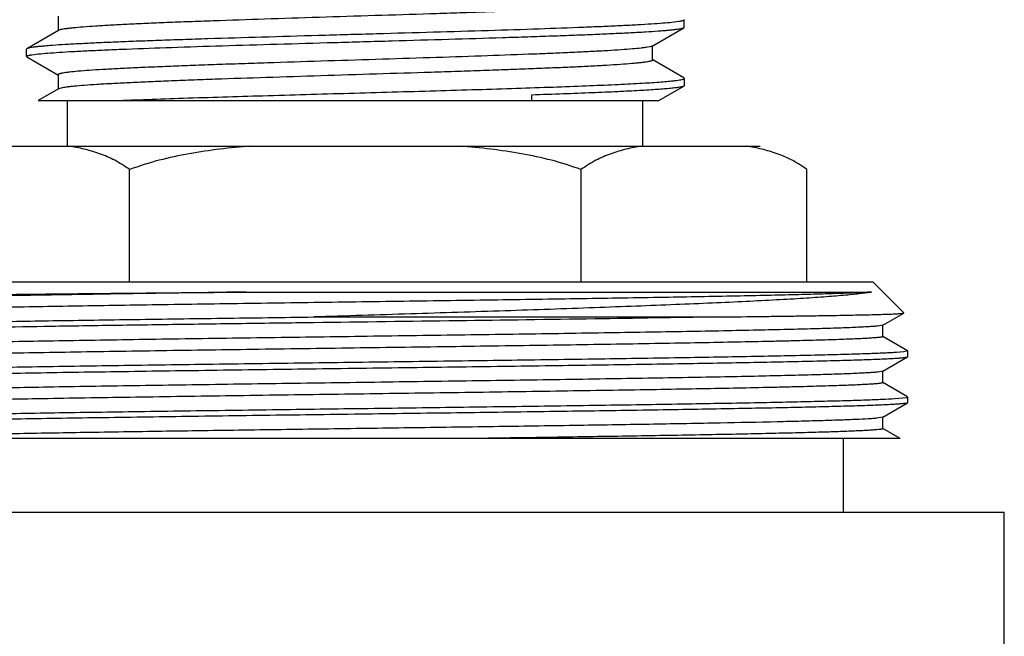
# Model space of a CAD drawing. Units: inches. Extents: x 0 to 11, y 0 to 8.5.
# Drawn here: x 3 to 3.5, y 5.2 to 5.5 of the extents above; entities that cross this region are included whole.
import ezdxf

# ---------------------------------------------------------------- set-up
doc = ezdxf.new("R2010")
doc.units = ezdxf.units.IN
doc.header["$LTSCALE"] = 0.605
doc.header["$MEASUREMENT"] = 0
doc.layers.get('0').update_dxf_attribs({"linetype": 'CONTINUOUS'})

msp = doc.modelspace()

# ---------------------------------------------------------------- linework, layer by layer
at = {"color": 7, "linetype": 'Continuous'}
for p, q in [((3.05008, 5.48984), (3.05008, 5.48359)), ((3.31547, 5.48755), (3.31258, 5.48719)), ((3.3178, 5.48515), (3.3178, 5.48827)), ((3.05027, 5.4838), (3.03672, 5.47597)), ((3.05118, 5.48411), (3.05027, 5.4838)), ((3.30408, 5.47712), (3.31763, 5.48495)), ((3.31763, 5.48495), (3.3178, 5.48515)), ((3.30427, 5.47109), (3.30427, 5.47734)), ((3.03672, 5.47597), (3.03655, 5.47577)), ((3.03655, 5.47265), (3.03655, 5.47577)), ((3.03887, 5.47337), (3.04176, 5.47373)), ((3.30308, 5.47679), (3.30209, 5.4766)), ((3.30408, 5.47712), (3.30308, 5.47679)), ((3.03672, 5.47245), (3.05003, 5.46476)), ((3.31763, 5.46347), (3.30432, 5.47117)), ((3.05008, 5.46484), (3.05008, 5.45859)), ((3.31744, 5.46299), (3.3178, 5.46327)), ((3.3178, 5.46327), (3.31763, 5.46347)), ((3.3178, 5.46327), (3.3178, 5.46015)), ((3.05027, 5.4588), (3.04157, 5.45377)), ((3.05136, 5.45915), (3.05027, 5.4588)), ((3.30694, 5.45377), (3.31763, 5.45995)), ((3.3178, 5.46015), (3.31763, 5.45995)), ((3.04157, 5.45377), (3.30694, 5.45377)), ((3.05417, 5.43427), (3.05417, 5.45377)), ((3.25252, 5.45615), (3.25252, 5.45377)), ((3.30017, 5.43427), (3.30017, 5.45377)), ((3.00405, 5.43427), (3.3503, 5.43427)), ((3.08061, 5.37627), (3.08061, 5.42427)), ((3.27374, 5.37627), (3.27374, 5.42427)), ((3.3703, 5.37627), (3.3703, 5.42427)), ((2.95595, 5.37627), (3.39839, 5.37627)), ((3.39839, 5.37627), (3.41169, 5.36298)), ((3.13051, 5.37193), (3.39784, 5.37193)), ((3.15938, 5.36127), (3.33121, 5.36127)), ((3.40267, 5.35774), (3.41167, 5.36294)), ((3.41167, 5.36294), (3.41169, 5.36298)), ((3.40267, 5.35774), (3.40046, 5.35737)), ((3.40274, 5.3529), (3.40274, 5.35782)), ((3.41333, 5.34682), (3.40267, 5.35297)), ((3.40267, 5.33806), (3.41333, 5.34421)), ((3.41167, 5.34637), (3.40862, 5.34612)), ((3.41339, 5.34675), (3.41167, 5.34637)), ((3.41333, 5.34421), (3.41338, 5.34425)), ((3.41339, 5.34429), (3.41339, 5.34675)), ((3.40267, 5.33806), (3.4006, 5.3377)), ((3.40274, 5.33321), (3.40274, 5.33813)), ((3.41333, 5.32713), (3.40267, 5.33329)), ((3.40274, 5.33321), (3.40272, 5.33318)), ((3.40784, 5.32638), (3.41306, 5.3269)), ((3.41306, 5.3269), (3.41338, 5.32702)), ((3.41339, 5.3246), (3.41339, 5.32706)), ((3.40267, 5.31837), (3.41333, 5.32453)), ((3.41261, 5.32434), (3.41163, 5.32422)), ((3.41333, 5.32453), (3.41261, 5.32434)), ((3.41339, 5.3246), (3.41333, 5.32453)), ((3.40267, 5.31837), (3.40001, 5.31796)), ((3.40274, 5.31353), (3.40274, 5.31845)), ((3.41017, 5.30927), (3.40267, 5.3136)), ((3.41017, 5.30927), (2.95039, 5.30927)), ((3.38592, 5.27777), (3.38592, 5.30927)), ((2.89967, 5.27777), (3.45467, 5.27777)), ((3.45467, 5.21877), (3.45467, 5.27777))]:
    msp.add_line(p, q, dxfattribs=at)
for points, knots in [([(3.30427, 5.49609), (3.30427, 5.49601), (3.30414, 5.49589), (3.30394, 5.49579), (3.30369, 5.4957), (3.30337, 5.49561), (3.30298, 5.49552), (3.30253, 5.49542), (3.30178, 5.49529), (3.30068, 5.49513), (3.29915, 5.49495), (3.29736, 5.49476), (3.29443, 5.4945), (3.29014, 5.49418), (3.28424, 5.49381), (3.2774, 5.49344), (3.26968, 5.49307), (3.26113, 5.4927), (3.25185, 5.49233), (3.2419, 5.49196), (3.23138, 5.49159), (3.22039, 5.49121), (3.20505, 5.49071), (3.18543, 5.49009), (3.16185, 5.48936), (3.1388, 5.48862), (3.12031, 5.488), (3.10639, 5.48749), (3.09683, 5.48712), (3.08798, 5.48675), (3.07992, 5.48638), (3.07272, 5.48601), (3.06644, 5.48564), (3.06114, 5.48527), (3.05736, 5.48495), (3.05486, 5.48469), (3.05339, 5.4845), (3.05219, 5.48432), (3.05148, 5.48418), (3.05118, 5.48411)], [0, 0, 0, 0, 0.000923, 0.001707, 0.002744, 0.004043, 0.005607, 0.007439, 0.009539, 0.014545, 0.02062, 0.027751, 0.035927, 0.055341, 0.078696, 0.105787, 0.13638, 0.170203, 0.20696, 0.246327, 0.287955, 0.331477, 0.37651, 0.469506, 0.563663, 0.655664, 0.742265, 0.782576, 0.820414, 0.855444, 0.887359, 0.915878, 0.940749, 0.961756, 0.978719, 0.985638, 0.991496, 0.996286, 1, 1, 1, 1]), ([(3.31258, 5.48719), (3.3113, 5.48705), (3.30838, 5.4868), (3.30351, 5.48645), (3.29766, 5.48611), (3.29087, 5.48576), (3.2832, 5.48542), (3.27139, 5.48493), (3.25493, 5.48434), (3.23349, 5.48365), (3.2103, 5.48297), (3.18609, 5.48228), (3.16161, 5.48159), (3.1376, 5.4809), (3.11824, 5.48031), (3.10355, 5.47984), (3.09333, 5.47949), (3.08376, 5.47914), (3.07491, 5.47879), (3.06686, 5.47844), (3.05967, 5.4781), (3.05338, 5.47775), (3.04874, 5.47745), (3.04552, 5.47721), (3.04348, 5.47703), (3.0417, 5.47686), (3.04019, 5.47669), (3.03894, 5.47652), (3.03795, 5.47635), (3.0373, 5.4762), (3.03692, 5.47607), (3.03678, 5.476), (3.03672, 5.47597)], [0, 0, 0, 0, 0.014047, 0.031777, 0.053057, 0.077726, 0.105592, 0.136441, 0.206115, 0.284593, 0.369448, 0.458055, 0.547673, 0.635527, 0.7189, 0.758091, 0.795211, 0.82997, 0.862101, 0.891354, 0.917504, 0.940349, 0.959715, 0.968046, 0.975454, 0.981927, 0.987452, 0.992022, 0.995632, 0.998284, 0.999256, 1, 1, 1, 1]), ([(3.3178, 5.48827), (3.3178, 5.48824), (3.31777, 5.48819), (3.31771, 5.48813), (3.31762, 5.48807), (3.31745, 5.48799), (3.3172, 5.4879), (3.31687, 5.48781), (3.31647, 5.48772), (3.31599, 5.48763), (3.31565, 5.48758), (3.31547, 5.48755)], [0, 0, 0, 0, 0.039109, 0.064852, 0.096197, 0.177706, 0.286064, 0.422159, 0.586407, 0.779008, 1, 1, 1, 1]), ([(3.04176, 5.47373), (3.04305, 5.47387), (3.04596, 5.47412), (3.05084, 5.47447), (3.05669, 5.47481), (3.06348, 5.47516), (3.07114, 5.4755), (3.08295, 5.47599), (3.09942, 5.47658), (3.12086, 5.47727), (3.14405, 5.47796), (3.16826, 5.47865), (3.19274, 5.47934), (3.21675, 5.48003), (3.23611, 5.48061), (3.2508, 5.48109), (3.26102, 5.48144), (3.27059, 5.48178), (3.27943, 5.48213), (3.28748, 5.48248), (3.29468, 5.48283), (3.30096, 5.48317), (3.30561, 5.48347), (3.30883, 5.48372), (3.31087, 5.48389), (3.31265, 5.48406), (3.31416, 5.48424), (3.31541, 5.48441), (3.31639, 5.48458), (3.31704, 5.48473), (3.31743, 5.48485), (3.31757, 5.48492), (3.31763, 5.48495)], [0, 0, 0, 0, 0.014047, 0.031777, 0.053057, 0.077726, 0.105592, 0.136442, 0.206115, 0.284593, 0.369448, 0.458056, 0.547673, 0.635527, 0.7189, 0.758091, 0.795211, 0.829971, 0.862101, 0.891355, 0.917504, 0.94035, 0.959715, 0.968046, 0.975454, 0.981927, 0.987452, 0.992022, 0.995632, 0.998284, 0.999256, 1, 1, 1, 1]), ([(3.03655, 5.47265), (3.03655, 5.47268), (3.03658, 5.47273), (3.03663, 5.47279), (3.03673, 5.47285), (3.0369, 5.47293), (3.03715, 5.47302), (3.03748, 5.47311), (3.03788, 5.4732), (3.03835, 5.47329), (3.03869, 5.47334), (3.03887, 5.47337)], [0, 0, 0, 0, 0.039109, 0.064852, 0.096197, 0.177706, 0.286063, 0.422158, 0.586407, 0.779008, 1, 1, 1, 1]), ([(3.30209, 5.4766), (3.30168, 5.47653), (3.30078, 5.4764), (3.29864, 5.47613), (3.29532, 5.47582), (3.29058, 5.47546), (3.28488, 5.4751), (3.27826, 5.47474), (3.27077, 5.47437), (3.26249, 5.47401), (3.25007, 5.47351), (3.23312, 5.47289), (3.2115, 5.47217), (3.18871, 5.47145), (3.16553, 5.47072), (3.14632, 5.47011), (3.13135, 5.46962), (3.12065, 5.46925), (3.11043, 5.46889), (3.10077, 5.46852), (3.09177, 5.46816), (3.0835, 5.46779), (3.07602, 5.46743), (3.06941, 5.46707), (3.06372, 5.46671), (3.05899, 5.46635), (3.05568, 5.46603), (3.05354, 5.46577), (3.05247, 5.46561), (3.05176, 5.46549), (3.05132, 5.46539), (3.05095, 5.4653), (3.05064, 5.46521), (3.0504, 5.46512), (3.05021, 5.46503), (3.05008, 5.46491), (3.05008, 5.46484)], [0, 0, 0, 0, 0.004872, 0.010779, 0.025658, 0.044523, 0.067219, 0.093556, 0.123313, 0.156235, 0.192046, 0.271086, 0.357751, 0.449093, 0.542006, 0.633333, 0.677426, 0.719967, 0.760596, 0.798965, 0.834749, 0.867643, 0.897367, 0.923671, 0.946331, 0.965158, 0.979998, 0.985885, 0.990737, 0.992773, 0.99455, 0.996066, 0.997326, 0.998332, 0.999095, 1, 1, 1, 1]), ([(3.30427, 5.47109), (3.30427, 5.47101), (3.30414, 5.47089), (3.30394, 5.4708), (3.30369, 5.4707), (3.30338, 5.47061), (3.30299, 5.47052), (3.30254, 5.47043), (3.3018, 5.4703), (3.30071, 5.47014), (3.29919, 5.46995), (3.2974, 5.46977), (3.2945, 5.46951), (3.29023, 5.46919), (3.28438, 5.46882), (3.27758, 5.46845), (3.2699, 5.46808), (3.26141, 5.46771), (3.25218, 5.46734), (3.24229, 5.46697), (3.23182, 5.4666), (3.22088, 5.46623), (3.20561, 5.46573), (3.18607, 5.46511), (3.16257, 5.46438), (3.13957, 5.46365), (3.12109, 5.46302), (3.10717, 5.46252), (3.09759, 5.46215), (3.08871, 5.46178), (3.0806, 5.46141), (3.07334, 5.46104), (3.067, 5.46067), (3.06162, 5.46031), (3.05777, 5.45999), (3.0552, 5.45972), (3.05368, 5.45954), (3.05242, 5.45936), (3.05168, 5.45922), (3.05136, 5.45915)], [0, 0, 0, 0, 0.000919, 0.0017, 0.002731, 0.004022, 0.005576, 0.007398, 0.009486, 0.014462, 0.0205, 0.027589, 0.035717, 0.055017, 0.078236, 0.105175, 0.135599, 0.169242, 0.205811, 0.244983, 0.286418, 0.329751, 0.374602, 0.467275, 0.561193, 0.653068, 0.739683, 0.780061, 0.818007, 0.85319, 0.8853, 0.914058, 0.939214, 0.960547, 0.977877, 0.984994, 0.99106, 0.996063, 1, 1, 1, 1]), ([(3.07466, 5.45377), (3.07922, 5.45396), (3.08885, 5.45433), (3.10983, 5.45505), (3.13854, 5.45593), (3.17452, 5.45695), (3.20507, 5.45781), (3.22895, 5.45852), (3.2457, 5.45904), (3.26125, 5.45957), (3.27531, 5.46009), (3.28764, 5.46061), (3.29673, 5.46106), (3.30297, 5.46143), (3.30684, 5.46169), (3.31013, 5.46195), (3.31213, 5.46214), (3.31304, 5.46224)], [0, 0, 0, 0, 0.057312, 0.121193, 0.264053, 0.418558, 0.573864, 0.648392, 0.71907, 0.784653, 0.843987, 0.896027, 0.939859, 0.958451, 0.974717, 0.988585, 1, 1, 1, 1]), ([(3.31304, 5.46224), (3.31356, 5.46229), (3.3145, 5.4624), (3.31576, 5.46259), (3.31661, 5.46275), (3.31713, 5.46288), (3.31734, 5.46295), (3.31744, 5.46299)], [0, 0, 0, 0, 0.352101, 0.636167, 0.851969, 0.934366, 1, 1, 1, 1]), ([(3.31763, 5.45995), (3.31755, 5.4599), (3.31733, 5.45981), (3.31693, 5.4597), (3.31641, 5.45958), (3.31577, 5.45947), (3.315, 5.45935), (3.31373, 5.45918), (3.31185, 5.45898), (3.30922, 5.45874), (3.30613, 5.45851), (3.30257, 5.45827), (3.29856, 5.45804), (3.29413, 5.4578), (3.28739, 5.45747), (3.27802, 5.45707), (3.26572, 5.4566), (3.25707, 5.4563), (3.25252, 5.45615)], [0, 0, 0, 0, 0.004498, 0.010798, 0.018946, 0.028959, 0.040845, 0.054597, 0.087667, 0.128079, 0.175698, 0.230362, 0.291883, 0.360041, 0.434602, 0.601823, 0.791202, 1, 1, 1, 1]), ([(3.08061, 5.42427), (3.0796, 5.42503), (3.07754, 5.42645), (3.07334, 5.42886), (3.06795, 5.43119), (3.06134, 5.43311), (3.0569, 5.43394), (3.05469, 5.43427)], [0, 0, 0, 0, 0.135334, 0.266126, 0.517623, 0.760925, 1, 1, 1, 1]), ([(3.13246, 5.43427), (3.12806, 5.43394), (3.11927, 5.43312), (3.10615, 5.43123), (3.0932, 5.42844), (3.08474, 5.42582), (3.08061, 5.42427)], [0, 0, 0, 0, 0.249987, 0.499985, 0.750007, 1, 1, 1, 1]), ([(3.27374, 5.42427), (3.2696, 5.42582), (3.26115, 5.42844), (3.24819, 5.43123), (3.23508, 5.43312), (3.22629, 5.43394), (3.22189, 5.43427)], [0, 0, 0, 0, 0.249993, 0.500017, 0.750014, 1, 1, 1, 1]), ([(3.29966, 5.43427), (3.29745, 5.43394), (3.29301, 5.43311), (3.2864, 5.43119), (3.28101, 5.42886), (3.2768, 5.42645), (3.27475, 5.42503), (3.27374, 5.42427)], [0, 0, 0, 0, 0.239076, 0.482379, 0.733874, 0.864666, 1, 1, 1, 1]), ([(3.3703, 5.42427), (3.36928, 5.42503), (3.36723, 5.42645), (3.36302, 5.42886), (3.35763, 5.43119), (3.35103, 5.43311), (3.34658, 5.43394), (3.34437, 5.43427)], [0, 0, 0, 0, 0.135334, 0.266126, 0.517623, 0.760925, 1, 1, 1, 1]), ([(3.39784, 5.37193), (3.39706, 5.37188), (3.39534, 5.37178), (3.39133, 5.37157), (3.38521, 5.37133), (3.3766, 5.37105), (3.36635, 5.37077), (3.35455, 5.37049), (3.33599, 5.3701), (3.30973, 5.36962), (3.27518, 5.36906), (3.2374, 5.3685), (3.19765, 5.36795), (3.15723, 5.36739), (3.12372, 5.36692), (3.09758, 5.36653), (3.07884, 5.36625), (3.06092, 5.36597), (3.04395, 5.36569), (3.02808, 5.3654), (3.01343, 5.36512), (3.00013, 5.36484), (2.98829, 5.36456), (2.97937, 5.36432), (2.97304, 5.36412), (2.96892, 5.36398), (2.96522, 5.36384), (2.96196, 5.3637), (2.95914, 5.36356), (2.95677, 5.36342), (2.95508, 5.3633), (2.95395, 5.3632), (2.95328, 5.36312), (2.95272, 5.36306), (2.95228, 5.36299), (2.95195, 5.36292), (2.95178, 5.36287), (2.95171, 5.36283)], [0, 0, 0, 0, 0.005268, 0.011542, 0.027053, 0.046405, 0.06944, 0.095971, 0.125778, 0.19422, 0.272519, 0.358108, 0.448175, 0.539766, 0.629873, 0.673442, 0.715539, 0.75582, 0.793953, 0.829625, 0.862541, 0.892433, 0.919053, 0.942184, 0.95238, 0.961636, 0.969931, 0.97725, 0.983576, 0.988899, 0.993207, 0.994978, 0.996493, 0.997752, 0.998755, 0.999503, 1, 1, 1, 1]), ([(3.13051, 5.37193), (3.11957, 5.37177), (3.0983, 5.37147), (3.06754, 5.371), (3.0393, 5.37053), (3.01423, 5.37007), (2.99559, 5.36966), (2.98269, 5.36933), (2.97465, 5.3691), (2.96778, 5.36886), (2.96211, 5.36863), (2.95816, 5.36843), (2.95562, 5.36826), (2.95457, 5.36817), (2.95409, 5.36813)], [0, 0, 0, 0, 0.186011, 0.361663, 0.522938, 0.666123, 0.787931, 0.839923, 0.885566, 0.924598, 0.956794, 0.981975, 0.991888, 1, 1, 1, 1]), ([(2.95414, 5.36963), (2.95549, 5.36969), (2.95858, 5.36979), (2.96377, 5.36993), (2.97006, 5.37007), (2.98055, 5.37027), (2.99613, 5.37052), (3.01756, 5.3708), (3.04228, 5.37108), (3.06979, 5.37136), (3.09951, 5.37165), (3.12, 5.37183), (3.13051, 5.37193)], [0, 0, 0, 0, 0.023066, 0.052536, 0.088264, 0.130067, 0.231021, 0.35333, 0.494473, 0.651526, 0.821213, 1, 1, 1, 1]), ([(3.39784, 5.37193), (3.39716, 5.3718), (3.39564, 5.37156), (3.39312, 5.37122), (3.39015, 5.37089), (3.38529, 5.37041), (3.37813, 5.36983), (3.36828, 5.36917), (3.35681, 5.36851), (3.34383, 5.36784), (3.32945, 5.36718), (3.31379, 5.36652), (3.29698, 5.36586), (3.27267, 5.36496), (3.24049, 5.36385), (3.20047, 5.36256), (3.17318, 5.36171), (3.15938, 5.36127)], [0, 0, 0, 0, 0.008705, 0.019338, 0.03188, 0.046305, 0.080675, 0.122158, 0.170397, 0.224978, 0.285441, 0.351278, 0.421944, 0.496857, 0.656961, 0.826454, 1, 1, 1, 1]), ([(2.94372, 5.35707), (2.94429, 5.35712), (2.94557, 5.35721), (2.94867, 5.3574), (2.95354, 5.35763), (2.96055, 5.35788), (2.96909, 5.35814), (2.9791, 5.3584), (2.99049, 5.35866), (3.0032, 5.35892), (3.0225, 5.35928), (3.04918, 5.35973), (3.08369, 5.36024), (3.12083, 5.36076), (3.14635, 5.3611), (3.15938, 5.36127)], [0, 0, 0, 0, 0.00798, 0.017845, 0.043163, 0.075783, 0.11548, 0.161975, 0.214942, 0.274008, 0.33876, 0.483461, 0.644983, 0.818785, 1, 1, 1, 1]), ([(3.33121, 5.36127), (3.31401, 5.36097), (3.27726, 5.3604), (3.21999, 5.35961), (3.16973, 5.35895), (3.12907, 5.35841), (3.09946, 5.358), (3.07119, 5.3576), (3.04473, 5.35719), (3.02053, 5.35679), (2.99902, 5.35638), (2.98056, 5.35598), (2.96723, 5.35563), (2.95833, 5.35534), (2.95304, 5.35514), (2.94871, 5.35494), (2.94615, 5.35479), (2.94503, 5.35471)], [0, 0, 0, 0, 0.13366, 0.285402, 0.444878, 0.524119, 0.601216, 0.674848, 0.743755, 0.806759, 0.862779, 0.910859, 0.950175, 0.966331, 0.980058, 0.991296, 1, 1, 1, 1]), ([(3.33121, 5.36127), (3.3371, 5.36134), (3.3457, 5.36144), (3.35685, 5.36158), (3.36448, 5.36169), (3.37161, 5.36179), (3.37819, 5.36189), (3.38423, 5.362), (3.38969, 5.3621), (3.39458, 5.3622), (3.39886, 5.3623), (3.40205, 5.36239), (3.4043, 5.36247), (3.40574, 5.36252), (3.40704, 5.36257), (3.40817, 5.36262), (3.40915, 5.36267), (3.40996, 5.36272), (3.41062, 5.36277), (3.41106, 5.36282), (3.41134, 5.36286), (3.41148, 5.36288), (3.41159, 5.36291), (3.41165, 5.36293), (3.41167, 5.36294)], [0, 0, 0, 0, 0.219459, 0.32057, 0.41553, 0.504092, 0.586017, 0.66108, 0.729065, 0.789787, 0.843075, 0.888782, 0.908752, 0.926781, 0.942854, 0.956963, 0.969098, 0.97925, 0.987413, 0.993585, 0.995925, 0.99777, 0.999125, 1, 1, 1, 1]), ([(3.40046, 5.35737), (3.39988, 5.35732), (3.39856, 5.35721), (3.39633, 5.35707), (3.39363, 5.35692), (3.38907, 5.35671), (3.38223, 5.35646), (3.37268, 5.35617), (3.36141, 5.35589), (3.34853, 5.3556), (3.33415, 5.3553), (3.31233, 5.3549), (3.28235, 5.35441), (3.24388, 5.35383), (3.20306, 5.35326), (3.16823, 5.35277), (3.14028, 5.35238), (3.11967, 5.35209), (3.09958, 5.3518), (3.08016, 5.35151), (3.06159, 5.35121), (3.04404, 5.35092), (3.02766, 5.35063), (3.01259, 5.35034), (3.00092, 5.35009), (2.99233, 5.34989), (2.98649, 5.34974), (2.98107, 5.3496), (2.97608, 5.34945), (2.97153, 5.34931), (2.96743, 5.34916), (2.96379, 5.34901), (2.96063, 5.34887), (2.95793, 5.34872), (2.95599, 5.3486), (2.95468, 5.34849), (2.95387, 5.34842), (2.9532, 5.34835), (2.95264, 5.34828), (2.95225, 5.34822), (2.952, 5.34816), (2.95187, 5.34813), (2.95176, 5.34809), (2.95167, 5.34805), (2.95161, 5.34801), (2.95161, 5.34798)], [0, 0, 0, 0, 0.003894, 0.008868, 0.014912, 0.022015, 0.039332, 0.060666, 0.085833, 0.114612, 0.146749, 0.181964, 0.260367, 0.347073, 0.439044, 0.53306, 0.579805, 0.625826, 0.67072, 0.714093, 0.755563, 0.794767, 0.831361, 0.865024, 0.89546, 0.909384, 0.922403, 0.934489, 0.945616, 0.955759, 0.964897, 0.973008, 0.980076, 0.986086, 0.991025, 0.993089, 0.994883, 0.996404, 0.997654, 0.998632, 0.99902, 0.99934, 0.999595, 0.999786, 1, 1, 1, 1]), ([(3.40274, 5.3529), (3.40274, 5.35286), (3.40267, 5.35282), (3.40258, 5.35278), (3.40246, 5.35274), (3.40232, 5.35271), (3.40205, 5.35265), (3.40164, 5.35259), (3.40105, 5.35251), (3.40032, 5.35244), (3.39947, 5.35236), (3.39807, 5.35226), (3.396, 5.35213), (3.39313, 5.35198), (3.38975, 5.35183), (3.38588, 5.35168), (3.38152, 5.35153), (3.37668, 5.35138), (3.37137, 5.35122), (3.36561, 5.35107), (3.3594, 5.35092), (3.35029, 5.35071), (3.33792, 5.35046), (3.32197, 5.35016), (3.30466, 5.34986), (3.28616, 5.34955), (3.26664, 5.34925), (3.24629, 5.34895), (3.22528, 5.34865), (3.20383, 5.34835), (3.1749, 5.34795), (3.14605, 5.34755), (3.11755, 5.34714), (3.09687, 5.34684), (3.07695, 5.34654), (3.05796, 5.34624), (3.0401, 5.34593), (3.02351, 5.34563), (3.00836, 5.34533), (2.9948, 5.34503), (2.98454, 5.34478), (2.97722, 5.34457), (2.97242, 5.34441), (2.9681, 5.34426), (2.96427, 5.34411), (2.96094, 5.34396), (2.95812, 5.34382), (2.95608, 5.34369), (2.95472, 5.34358), (2.95388, 5.3435), (2.95318, 5.34343), (2.95261, 5.34336), (2.95218, 5.34328), (2.95193, 5.34323), (2.95183, 5.34319)], [0, 0, 0, 0, 0.000223, 0.000424, 0.000694, 0.001034, 0.001445, 0.002482, 0.003808, 0.005422, 0.007325, 0.009516, 0.014755, 0.021129, 0.028624, 0.037223, 0.046905, 0.057648, 0.069428, 0.082216, 0.095982, 0.110696, 0.142822, 0.178294, 0.21678, 0.257919, 0.301328, 0.346599, 0.393308, 0.44102, 0.489285, 0.585674, 0.632894, 0.678873, 0.72318, 0.765401, 0.80514, 0.842026, 0.875714, 0.905887, 0.932265, 0.943952, 0.954601, 0.964186, 0.972686, 0.980081, 0.986353, 0.99149, 0.993628, 0.995479, 0.997042, 0.998315, 0.999301, 1, 1, 1, 1]), ([(3.40862, 5.34612), (3.40782, 5.34606), (3.40607, 5.34596), (3.40193, 5.34576), (3.39561, 5.34551), (3.38668, 5.34523), (3.376, 5.34495), (3.36367, 5.34467), (3.34424, 5.34428), (3.3167, 5.34379), (3.28042, 5.34323), (3.24071, 5.34267), (3.1989, 5.34211), (3.15636, 5.34155), (3.1211, 5.34108), (3.0936, 5.34069), (3.07389, 5.34041), (3.05505, 5.34013), (3.03722, 5.33984), (3.02055, 5.33956), (3.00518, 5.33927), (2.99124, 5.33899), (2.98057, 5.33875), (2.97283, 5.33855), (2.96766, 5.33841), (2.96292, 5.33827), (2.95863, 5.33813), (2.95479, 5.33798), (2.95141, 5.33784), (2.94851, 5.3377), (2.94638, 5.33758), (2.94492, 5.33748), (2.944, 5.33741), (2.9432, 5.33734), (2.94253, 5.33727), (2.94198, 5.3372), (2.94155, 5.33713), (2.94126, 5.33707), (2.9411, 5.33702), (2.94104, 5.33699), (2.94102, 5.33698)], [0, 0, 0, 0, 0.005126, 0.011268, 0.026547, 0.045713, 0.068608, 0.095041, 0.124795, 0.193248, 0.271699, 0.357549, 0.447951, 0.539911, 0.630379, 0.674112, 0.716357, 0.756763, 0.794995, 0.830736, 0.863688, 0.893579, 0.92016, 0.932139, 0.943211, 0.953351, 0.962541, 0.970759, 0.97799, 0.984219, 0.989432, 0.991655, 0.993621, 0.995329, 0.996778, 0.997968, 0.9989, 0.999575, 0.999818, 1, 1, 1, 1]), ([(2.94569, 5.33507), (2.94649, 5.33512), (2.94824, 5.33523), (2.95236, 5.33543), (2.95867, 5.33567), (2.9676, 5.33595), (2.97826, 5.33623), (2.99058, 5.33652), (3.01, 5.33691), (3.03754, 5.33739), (3.07382, 5.33795), (3.11353, 5.33851), (3.15535, 5.33908), (3.1979, 5.33964), (3.23317, 5.34011), (3.26068, 5.34049), (3.28039, 5.34078), (3.29925, 5.34106), (3.31709, 5.34135), (3.33376, 5.34163), (3.34914, 5.34191), (3.36308, 5.3422), (3.37376, 5.34244), (3.3815, 5.34264), (3.38667, 5.34278), (3.39141, 5.34292), (3.39571, 5.34306), (3.39955, 5.3432), (3.40293, 5.34335), (3.40584, 5.34349), (3.40797, 5.34361), (3.40943, 5.34371), (3.41035, 5.34378), (3.41114, 5.34385), (3.41182, 5.34392), (3.41237, 5.34399), (3.4128, 5.34406), (3.41308, 5.34412), (3.41325, 5.34417), (3.41331, 5.3442), (3.41333, 5.34421)], [0, 0, 0, 0, 0.00511, 0.011236, 0.026487, 0.045627, 0.068499, 0.094913, 0.124649, 0.193078, 0.271518, 0.357367, 0.447778, 0.539755, 0.630245, 0.673991, 0.716249, 0.756669, 0.794915, 0.830669, 0.863634, 0.893536, 0.920128, 0.932112, 0.943188, 0.953333, 0.962526, 0.970748, 0.977981, 0.984213, 0.989428, 0.991652, 0.993619, 0.995327, 0.996777, 0.997968, 0.9989, 0.999575, 0.999818, 1, 1, 1, 1]), ([(3.4006, 5.3377), (3.40003, 5.33764), (3.39873, 5.33754), (3.39654, 5.33739), (3.39387, 5.33725), (3.38936, 5.33704), (3.38257, 5.33679), (3.37308, 5.3365), (3.36186, 5.33621), (3.34902, 5.33592), (3.33467, 5.33563), (3.31893, 5.33534), (3.30194, 5.33505), (3.27723, 5.33465), (3.24443, 5.33416), (3.20358, 5.33358), (3.16871, 5.3331), (3.14071, 5.3327), (3.12007, 5.33241), (3.09993, 5.33212), (3.08048, 5.33183), (3.06187, 5.33153), (3.04428, 5.33124), (3.02786, 5.33095), (3.01275, 5.33066), (3.00105, 5.33041), (2.99244, 5.33021), (2.98658, 5.33006), (2.98115, 5.32991), (2.97614, 5.32977), (2.97158, 5.32962), (2.96747, 5.32948), (2.96383, 5.32933), (2.96065, 5.32918), (2.95795, 5.32904), (2.956, 5.32891), (2.95469, 5.32881), (2.95388, 5.32874), (2.9532, 5.32867), (2.95264, 5.32859), (2.95225, 5.32853), (2.95201, 5.32848), (2.95187, 5.32844), (2.95176, 5.32841), (2.95167, 5.32837), (2.95161, 5.32832), (2.95161, 5.32829)], [0, 0, 0, 0, 0.003802, 0.008688, 0.014649, 0.021671, 0.038838, 0.06004, 0.085092, 0.113773, 0.145831, 0.180985, 0.218925, 0.259317, 0.346018, 0.438041, 0.532154, 0.578961, 0.625051, 0.670019, 0.713469, 0.755018, 0.7943, 0.830971, 0.864707, 0.895212, 0.909167, 0.922216, 0.934331, 0.945484, 0.955652, 0.964811, 0.972942, 0.980028, 0.986052, 0.991003, 0.993072, 0.99487, 0.996396, 0.997649, 0.998629, 0.999018, 0.999339, 0.999594, 0.999786, 1, 1, 1, 1]), ([(3.40272, 5.33318), (3.40271, 5.33316), (3.40267, 5.33313), (3.40254, 5.33308), (3.40229, 5.33301), (3.4019, 5.33294), (3.40137, 5.33287), (3.40072, 5.33279), (3.39994, 5.33272), (3.39903, 5.33264), (3.39799, 5.33257), (3.39682, 5.33249), (3.395, 5.33239), (3.39242, 5.33226), (3.38895, 5.33211), (3.38499, 5.33196), (3.38054, 5.33181), (3.37562, 5.33166), (3.37024, 5.33151), (3.36441, 5.33136), (3.35815, 5.33121), (3.34897, 5.331), (3.33653, 5.33075), (3.32052, 5.33045), (3.30318, 5.33015), (3.28466, 5.32985), (3.26515, 5.32955), (3.24483, 5.32924), (3.22387, 5.32894), (3.20248, 5.32864), (3.17367, 5.32824), (3.14494, 5.32785), (3.11658, 5.32744), (3.09601, 5.32714), (3.07621, 5.32684), (3.05733, 5.32654), (3.03958, 5.32624), (3.02309, 5.32594), (3.00804, 5.32564), (2.99457, 5.32534), (2.98437, 5.32509), (2.9771, 5.32488), (2.97233, 5.32473), (2.96804, 5.32458), (2.96423, 5.32443), (2.96092, 5.32428), (2.95811, 5.32413), (2.95608, 5.324), (2.95472, 5.32389), (2.95389, 5.32382), (2.95319, 5.32374), (2.95262, 5.32367), (2.95218, 5.3236), (2.95193, 5.32354), (2.95183, 5.32351)], [0, 0, 0, 0, 0.000137, 0.000336, 0.000939, 0.001825, 0.002995, 0.004452, 0.006196, 0.008225, 0.010539, 0.013137, 0.016017, 0.022618, 0.030327, 0.039127, 0.048997, 0.059914, 0.071854, 0.084789, 0.098688, 0.11352, 0.145842, 0.181454, 0.220026, 0.2612, 0.304593, 0.349803, 0.39641, 0.443982, 0.492075, 0.588044, 0.635027, 0.68076, 0.724816, 0.766787, 0.806284, 0.84294, 0.876414, 0.906396, 0.932608, 0.944222, 0.954806, 0.964335, 0.972787, 0.980142, 0.986384, 0.991499, 0.99363, 0.995476, 0.997036, 0.998309, 0.999296, 1, 1, 1, 1]), ([(2.94303, 5.31763), (2.94356, 5.31769), (2.94476, 5.31779), (2.94679, 5.31792), (2.94925, 5.31806), (2.9534, 5.31825), (2.95964, 5.31848), (2.96835, 5.31875), (2.97866, 5.31902), (2.99047, 5.31929), (3.00371, 5.31956), (3.02389, 5.31994), (3.05183, 5.3204), (3.088, 5.32093), (3.12688, 5.32147), (3.16729, 5.32201), (3.208, 5.32255), (3.24777, 5.32309), (3.28539, 5.32362), (3.31973, 5.32416), (3.34581, 5.32462), (3.36426, 5.325), (3.37603, 5.32527), (3.38628, 5.32554), (3.39495, 5.32581), (3.40196, 5.32607), (3.40607, 5.32627), (3.40784, 5.32638)], [0, 0, 0, 0, 0.003422, 0.007793, 0.013106, 0.01935, 0.034588, 0.053391, 0.075618, 0.101099, 0.129643, 0.161031, 0.231367, 0.309973, 0.394462, 0.482269, 0.570729, 0.657155, 0.738923, 0.813551, 0.878773, 0.907226, 0.932611, 0.954735, 0.973431, 0.988557, 1, 1, 1, 1]), ([(3.41163, 5.32422), (3.41113, 5.32416), (3.40999, 5.32406), (3.40805, 5.32393), (3.40566, 5.32379), (3.4016, 5.3236), (3.39545, 5.32336), (3.38682, 5.32309), (3.37657, 5.32282), (3.36478, 5.32255), (3.35155, 5.32228), (3.33697, 5.322), (3.32115, 5.32173), (3.29795, 5.32135), (3.26686, 5.32089), (3.22772, 5.32035), (3.18702, 5.31981), (3.14601, 5.31927), (3.10597, 5.31872), (3.06812, 5.31818), (3.03364, 5.31764), (3.00749, 5.31718), (2.98904, 5.3168), (2.97732, 5.31653), (2.96714, 5.31625), (2.95857, 5.31598), (2.9517, 5.31572), (2.94769, 5.31552), (2.94597, 5.3154)], [0, 0, 0, 0, 0.003219, 0.0074, 0.012536, 0.01862, 0.03358, 0.052165, 0.074234, 0.099615, 0.128113, 0.159509, 0.193561, 0.230004, 0.308928, 0.393849, 0.482149, 0.571107, 0.657982, 0.740097, 0.81492, 0.880146, 0.908519, 0.933766, 0.955693, 0.97413, 0.988937, 1, 1, 1, 1]), ([(3.40001, 5.31796), (3.39947, 5.31791), (3.39828, 5.31782), (3.39541, 5.31764), (3.39092, 5.31742), (3.38448, 5.31717), (3.37667, 5.31692), (3.36754, 5.31667), (3.3529, 5.31631), (3.33183, 5.31588), (3.30362, 5.31538), (3.27207, 5.31488), (3.23801, 5.31438), (3.20234, 5.31388), (3.16601, 5.31337), (3.12997, 5.31287), (3.09518, 5.31237), (3.06255, 5.31187), (3.03296, 5.31137), (3.00718, 5.31087), (2.9884, 5.31044), (2.97578, 5.31008), (2.97032, 5.30989), (2.96782, 5.3098)], [0, 0, 0, 0, 0.003733, 0.00831, 0.019971, 0.03491, 0.053028, 0.074207, 0.098307, 0.154613, 0.220461, 0.294109, 0.373611, 0.456867, 0.541676, 0.625795, 0.707003, 0.783151, 0.852229, 0.91241, 0.962104, 0.982597, 1, 1, 1, 1]), ([(3.40274, 5.31353), (3.40274, 5.3135), (3.40269, 5.31346), (3.40262, 5.31342), (3.40253, 5.31339), (3.40241, 5.31336), (3.40221, 5.31331), (3.4019, 5.31325), (3.40144, 5.31319), (3.40063, 5.31309), (3.39937, 5.31298), (3.39755, 5.31285), (3.39534, 5.31272), (3.39273, 5.31259), (3.38974, 5.31246), (3.38636, 5.31232), (3.38261, 5.31219), (3.37849, 5.31206), (3.37401, 5.31193), (3.36917, 5.3118), (3.36203, 5.31161), (3.3523, 5.31139), (3.33969, 5.31112), (3.32592, 5.31086), (3.31107, 5.3106), (3.29526, 5.31033), (3.2786, 5.31007), (3.2612, 5.3098), (3.24321, 5.30954), (3.23102, 5.30936), (3.22485, 5.30927)], [0, 0, 0, 0, 0.00047, 0.000873, 0.001405, 0.002073, 0.002879, 0.004908, 0.007497, 0.010649, 0.01864, 0.02887, 0.041326, 0.055986, 0.072824, 0.091812, 0.112915, 0.136095, 0.161312, 0.18852, 0.217669, 0.281581, 0.35259, 0.430184, 0.513805, 0.602853, 0.696685, 0.794624, 0.895987, 1, 1, 1, 1])]:
    msp.add_open_spline(points, degree=3, knots=knots, dxfattribs=at)

doc.saveas('drawing.dxf')
